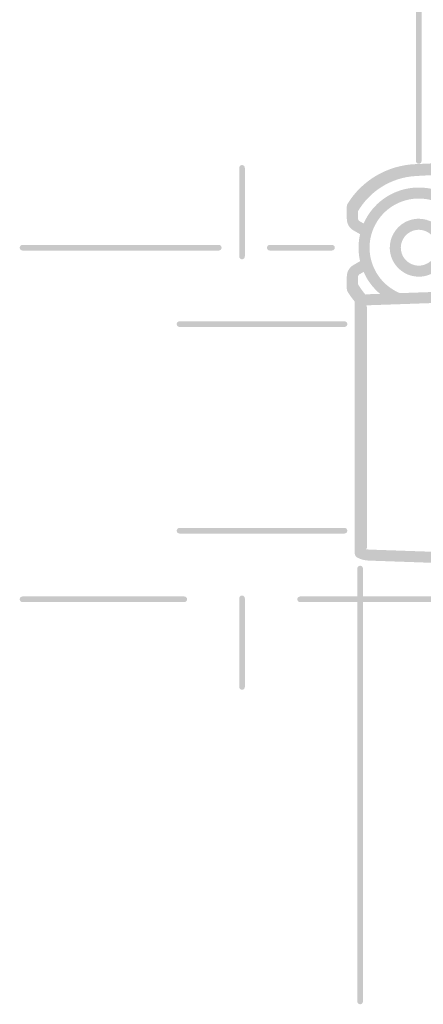
# Model space of a CAD drawing. Units: inches. Extents: x 34 to 564, y -642 to -96.
# Drawn here: x 34 to 50, y -189 to -149 of the extents above; entities that cross this region are included whole.
import ezdxf

# ---------------------------------------------------------------- set-up
doc = ezdxf.new("R2010")
doc.units = ezdxf.units.IN
doc.header["$MEASUREMENT"] = 0
doc.layers.add('Layer 1', color=7, linetype='Continuous')

msp = doc.modelspace()

# ---------------------------------------------------------------- hatches: boundary and pattern name
at = {"layer": 'Layer 1'}
h = msp.add_hatch(color=18, dxfattribs=at)
h.dxf.hatch_style = 2
edge = h.paths.add_edge_path()
edge.add_spline(control_points=[(49.583, -154.995), (49.583, -154.995), (49.583, -127.438), (49.583, -127.438), (49.583, -127.376), (49.533, -127.325), (49.47, -127.325), (49.408, -127.325), (49.358, -127.376), (49.358, -127.438), (49.358, -127.438), (49.358, -154.995), (49.358, -154.995), (49.358, -155.057), (49.408, -155.107), (49.47, -155.107), (49.533, -155.107), (49.583, -155.057), (49.583, -154.995)], knot_values=[0, 0, 0, 0, 0.352778, 0.352778, 0.352778, 0.705556, 0.705556, 0.705556, 1.058333, 1.058333, 1.058333, 1.411111, 1.411111, 1.411111, 1.763889, 1.763889, 1.763889, 2.116667, 2.116667, 2.116667, 2.116667], degree=3, periodic=0)
edge.add_line((49.583, -154.995), (49.583, -154.995))
h = msp.add_hatch(color=18, dxfattribs=at)
h.dxf.hatch_style = 2
edge = h.paths.add_edge_path()
edge.add_spline(control_points=[(42.517, -158.813), (42.517, -158.813), (42.517, -155.27), (42.517, -155.27), (42.517, -155.208), (42.467, -155.157), (42.405, -155.157), (42.343, -155.157), (42.293, -155.208), (42.293, -155.27), (42.293, -155.27), (42.293, -158.813), (42.293, -158.813), (42.293, -158.875), (42.343, -158.926), (42.405, -158.926), (42.467, -158.926), (42.517, -158.875), (42.517, -158.813)], knot_values=[0, 0, 0, 0, 0.352778, 0.352778, 0.352778, 0.705556, 0.705556, 0.705556, 1.058333, 1.058333, 1.058333, 1.411111, 1.411111, 1.411111, 1.763889, 1.763889, 1.763889, 2.116667, 2.116667, 2.116667, 2.116667], degree=3, periodic=0)
edge.add_line((42.517, -158.813), (42.517, -158.813))
h = msp.add_hatch(color=18, dxfattribs=at)
h.dxf.hatch_style = 2
edge = h.paths.add_edge_path()
edge.add_spline(control_points=[(49.316, -155.157), (48.187, -155.222), (47.17, -155.861), (46.622, -156.85), (46.562, -156.956), (46.601, -157.09), (46.707, -157.149), (46.814, -157.209), (46.948, -157.17), (47.007, -157.064), (47.482, -156.207), (48.364, -155.654), (49.342, -155.597), (49.463, -155.59), (49.556, -155.485), (49.549, -155.364), (49.542, -155.242), (49.438, -155.15), (49.316, -155.157)], knot_values=[0, 0, 0, 0, 0.352778, 0.352778, 0.352778, 0.705556, 0.705556, 0.705556, 1.058333, 1.058333, 1.058333, 1.411111, 1.411111, 1.411111, 1.763889, 1.763889, 1.763889, 2.116667, 2.116667, 2.116667, 2.116667], degree=3, periodic=0)
edge.add_line((49.316, -155.157), (49.316, -155.157))
h = msp.add_hatch(color=18, dxfattribs=at)
h.dxf.hatch_style = 2
edge = h.paths.add_edge_path()
edge.add_spline(control_points=[(49.325, -155.121), (48.219, -155.17), (47.21, -155.761), (46.627, -156.701), (46.563, -156.805), (46.595, -156.941), (46.698, -157.005), (46.802, -157.069), (46.938, -157.037), (47.002, -156.933), (47.508, -156.117), (48.384, -155.604), (49.344, -155.562), (49.466, -155.556), (49.56, -155.454), (49.555, -155.332), (49.549, -155.21), (49.446, -155.116), (49.325, -155.121)], knot_values=[0, 0, 0, 0, 0.352778, 0.352778, 0.352778, 0.705556, 0.705556, 0.705556, 1.058333, 1.058333, 1.058333, 1.411111, 1.411111, 1.411111, 1.763889, 1.763889, 1.763889, 2.116667, 2.116667, 2.116667, 2.116667], degree=3, periodic=0)
edge.add_line((49.325, -155.121), (49.325, -155.121))
h = msp.add_hatch(color=18, dxfattribs=at)
h.dxf.hatch_style = 2
edge = h.paths.add_edge_path()
edge.add_spline(control_points=[(50.817, -155.074), (50.317, -155.101), (49.816, -155.129), (49.317, -155.157), (49.195, -155.164), (49.102, -155.268), (49.109, -155.39), (49.116, -155.512), (49.22, -155.604), (49.342, -155.597), (49.841, -155.569), (50.341, -155.541), (50.841, -155.514), (50.962, -155.508), (51.055, -155.404), (51.049, -155.283), (51.042, -155.161), (50.939, -155.068), (50.817, -155.074)], knot_values=[0, 0, 0, 0, 0.352778, 0.352778, 0.352778, 0.705556, 0.705556, 0.705556, 1.058333, 1.058333, 1.058333, 1.411111, 1.411111, 1.411111, 1.763889, 1.763889, 1.763889, 2.116667, 2.116667, 2.116667, 2.116667], degree=3, periodic=0)
edge.add_line((50.817, -155.074), (50.817, -155.074))
h = msp.add_hatch(color=18, dxfattribs=at)
h.dxf.hatch_style = 2
edge = h.paths.add_edge_path()
edge.add_spline(control_points=[(50.822, -155.055), (50.822, -155.055), (49.325, -155.121), (49.325, -155.121), (49.203, -155.126), (49.109, -155.229), (49.114, -155.351), (49.12, -155.473), (49.222, -155.567), (49.344, -155.562), (49.344, -155.562), (50.842, -155.496), (50.842, -155.496), (50.963, -155.491), (51.057, -155.388), (51.052, -155.266), (51.047, -155.144), (50.944, -155.051), (50.822, -155.055)], knot_values=[0, 0, 0, 0, 0.352778, 0.352778, 0.352778, 0.705556, 0.705556, 0.705556, 1.058333, 1.058333, 1.058333, 1.411111, 1.411111, 1.411111, 1.763889, 1.763889, 1.763889, 2.116667, 2.116667, 2.116667, 2.116667], degree=3, periodic=0)
edge.add_line((50.822, -155.055), (50.822, -155.055))
h = msp.add_hatch(color=18, dxfattribs=at)
h.dxf.hatch_style = 2
edge = h.paths.add_edge_path()
edge.add_spline(control_points=[(49.317, -155.235), (48.359, -155.279), (47.469, -155.747), (46.892, -156.513), (46.854, -156.562), (46.864, -156.633), (46.914, -156.67), (46.963, -156.708), (47.034, -156.698), (47.071, -156.648), (47.609, -155.936), (48.436, -155.5), (49.328, -155.46), (49.39, -155.457), (49.438, -155.404), (49.435, -155.342), (49.432, -155.28), (49.379, -155.232), (49.317, -155.235)], knot_values=[0, 0, 0, 0, 0.352778, 0.352778, 0.352778, 0.705556, 0.705556, 0.705556, 1.058333, 1.058333, 1.058333, 1.411111, 1.411111, 1.411111, 1.763889, 1.763889, 1.763889, 2.116667, 2.116667, 2.116667, 2.116667], degree=3, periodic=0)
edge.add_line((49.317, -155.235), (49.317, -155.235))
h = msp.add_hatch(color=18, dxfattribs=at)
h.dxf.hatch_style = 2
edge = h.paths.add_edge_path()
edge.add_spline(control_points=[(50.733, -156.413), (50.34, -156.171), (49.903, -156.055), (49.473, -156.055), (48.665, -156.055), (47.875, -156.462), (47.42, -157.2), (47.178, -157.594), (47.062, -158.031), (47.062, -158.461), (47.062, -159.269), (47.469, -160.059), (48.208, -160.514), (48.332, -160.59), (48.462, -160.655), (48.598, -160.708), (48.712, -160.752), (48.839, -160.696), (48.883, -160.582), (48.927, -160.468), (48.871, -160.341), (48.757, -160.297), (48.647, -160.253), (48.54, -160.201), (48.439, -160.138), (47.835, -159.767), (47.504, -159.122), (47.503, -158.461), (47.503, -158.109), (47.597, -157.754), (47.796, -157.432), (48.168, -156.828), (48.812, -156.496), (49.473, -156.496), (49.825, -156.496), (50.18, -156.59), (50.502, -156.788), (50.606, -156.852), (50.741, -156.82), (50.805, -156.716), (50.869, -156.613), (50.837, -156.477), (50.733, -156.413)], knot_values=[0, 0, 0, 0, 0.352778, 0.352778, 0.352778, 0.705556, 0.705556, 0.705556, 1.058333, 1.058333, 1.058333, 1.411111, 1.411111, 1.411111, 1.763889, 1.763889, 1.763889, 2.116667, 2.116667, 2.116667, 2.469444, 2.469444, 2.469444, 2.822222, 2.822222, 2.822222, 3.175, 3.175, 3.175, 3.527778, 3.527778, 3.527778, 3.880556, 3.880556, 3.880556, 4.233333, 4.233333, 4.233333, 4.586111, 4.586111, 4.586111, 4.938889, 4.938889, 4.938889, 4.938889], degree=3, periodic=0)
edge.add_line((50.733, -156.413), (50.733, -156.413))
h = msp.add_hatch(color=18, dxfattribs=at)
h.dxf.hatch_style = 2
edge = h.paths.add_edge_path()
edge.add_spline(control_points=[(46.594, -156.817), (46.594, -156.817), (46.594, -156.957), (46.594, -156.957), (46.594, -157.078), (46.693, -157.177), (46.814, -157.177), (46.936, -157.177), (47.035, -157.078), (47.035, -156.957), (47.035, -156.957), (47.035, -156.817), (47.035, -156.817), (47.035, -156.695), (46.936, -156.597), (46.814, -156.597), (46.693, -156.597), (46.594, -156.695), (46.594, -156.817)], knot_values=[0, 0, 0, 0, 0.352778, 0.352778, 0.352778, 0.705556, 0.705556, 0.705556, 1.058333, 1.058333, 1.058333, 1.411111, 1.411111, 1.411111, 1.763889, 1.763889, 1.763889, 2.116667, 2.116667, 2.116667, 2.116667], degree=3, periodic=0)
edge.add_line((46.594, -156.817), (46.594, -156.817))
h = msp.add_hatch(color=18, dxfattribs=at)
h.dxf.hatch_style = 2
edge = h.paths.add_edge_path()
edge.add_spline(control_points=[(46.594, -156.957), (46.594, -156.957), (46.594, -157.309), (46.594, -157.309), (46.594, -157.431), (46.693, -157.529), (46.814, -157.529), (46.936, -157.529), (47.035, -157.431), (47.035, -157.309), (47.035, -157.309), (47.035, -156.957), (47.035, -156.957), (47.035, -156.835), (46.936, -156.736), (46.814, -156.736), (46.693, -156.736), (46.594, -156.835), (46.594, -156.957)], knot_values=[0, 0, 0, 0, 0.352778, 0.352778, 0.352778, 0.705556, 0.705556, 0.705556, 1.058333, 1.058333, 1.058333, 1.411111, 1.411111, 1.411111, 1.763889, 1.763889, 1.763889, 2.116667, 2.116667, 2.116667, 2.116667], degree=3, periodic=0)
edge.add_line((46.594, -156.957), (46.594, -156.957))
h = msp.add_hatch(color=18, dxfattribs=at)
h.dxf.hatch_style = 2
edge = h.paths.add_edge_path()
edge.add_spline(control_points=[(46.594, -157.309), (46.594, -157.499), (46.696, -157.676), (46.86, -157.771), (46.966, -157.832), (47.101, -157.796), (47.161, -157.69), (47.222, -157.585), (47.186, -157.45), (47.081, -157.389), (47.081, -157.389), (47.035, -157.309), (47.035, -157.309), (47.035, -157.187), (46.936, -157.089), (46.814, -157.089), (46.693, -157.089), (46.594, -157.187), (46.594, -157.309)], knot_values=[0, 0, 0, 0, 0.352778, 0.352778, 0.352778, 0.705556, 0.705556, 0.705556, 1.058333, 1.058333, 1.058333, 1.411111, 1.411111, 1.411111, 1.763889, 1.763889, 1.763889, 2.116667, 2.116667, 2.116667, 2.116667], degree=3, periodic=0)
edge.add_line((46.594, -157.309), (46.594, -157.309))
h = msp.add_hatch(color=18, dxfattribs=at)
h.dxf.hatch_style = 2
edge = h.paths.add_edge_path()
edge.add_spline(control_points=[(46.86, -157.771), (46.86, -157.771), (47.172, -157.951), (47.172, -157.951), (47.278, -158.012), (47.413, -157.976), (47.474, -157.871), (47.535, -157.765), (47.499, -157.63), (47.393, -157.569), (47.393, -157.569), (47.081, -157.389), (47.081, -157.389), (46.976, -157.328), (46.841, -157.364), (46.78, -157.47), (46.719, -157.575), (46.755, -157.71), (46.86, -157.771)], knot_values=[0, 0, 0, 0, 0.352778, 0.352778, 0.352778, 0.705556, 0.705556, 0.705556, 1.058333, 1.058333, 1.058333, 1.411111, 1.411111, 1.411111, 1.763889, 1.763889, 1.763889, 2.116667, 2.116667, 2.116667, 2.116667], degree=3, periodic=0)
edge.add_line((46.86, -157.771), (46.86, -157.771))
h = msp.add_hatch(color=18, dxfattribs=at)
h.dxf.hatch_style = 2
edge = h.paths.add_edge_path()
edge.add_spline(control_points=[(50.487, -157.908), (50.276, -157.524), (49.879, -157.305), (49.47, -157.305), (49.282, -157.305), (49.091, -157.351), (48.915, -157.447), (48.531, -157.658), (48.312, -158.055), (48.312, -158.464), (48.312, -158.651), (48.358, -158.843), (48.455, -159.019), (48.455, -159.019), (48.455, -159.018), (48.455, -159.018), (48.665, -159.403), (49.062, -159.622), (49.472, -159.622), (49.659, -159.622), (49.85, -159.576), (50.026, -159.48), (50.3, -159.33), (50.502, -159.076), (50.586, -158.775), (50.619, -158.658), (50.55, -158.536), (50.433, -158.504), (50.316, -158.471), (50.194, -158.539), (50.161, -158.656), (50.109, -158.843), (49.984, -159), (49.815, -159.092), (49.815, -159.092), (49.814, -159.092), (49.814, -159.092), (49.704, -159.152), (49.588, -159.181), (49.472, -159.181), (49.217, -159.18), (48.972, -159.046), (48.841, -158.807), (48.782, -158.697), (48.753, -158.58), (48.753, -158.464), (48.754, -158.21), (48.888, -157.965), (49.127, -157.834), (49.236, -157.774), (49.353, -157.746), (49.47, -157.746), (49.724, -157.747), (49.97, -157.881), (50.1, -158.12), (50.158, -158.227), (50.293, -158.266), (50.399, -158.207), (50.506, -158.149), (50.545, -158.015), (50.487, -157.908)], knot_values=[0, 0, 0, 0, 0.352778, 0.352778, 0.352778, 0.705556, 0.705556, 0.705556, 1.058333, 1.058333, 1.058333, 1.411111, 1.411111, 1.411111, 1.763889, 1.763889, 1.763889, 2.116667, 2.116667, 2.116667, 2.469444, 2.469444, 2.469444, 2.822222, 2.822222, 2.822222, 3.175, 3.175, 3.175, 3.527778, 3.527778, 3.527778, 3.880556, 3.880556, 3.880556, 4.233333, 4.233333, 4.233333, 4.586111, 4.586111, 4.586111, 4.938889, 4.938889, 4.938889, 5.291667, 5.291667, 5.291667, 5.644444, 5.644444, 5.644444, 5.997222, 5.997222, 5.997222, 6.35, 6.35, 6.35, 6.702778, 6.702778, 6.702778, 7.055556, 7.055556, 7.055556, 7.055556], degree=3, periodic=0)
edge.add_line((50.487, -157.908), (50.487, -157.908))
h = msp.add_hatch(color=18, dxfattribs=at)
h.dxf.hatch_style = 2
edge = h.paths.add_edge_path()
edge.add_spline(control_points=[(47.399, -157.54), (47.399, -157.54), (47.283, -157.54), (47.283, -157.54), (47.161, -157.54), (47.063, -157.639), (47.063, -157.761), (47.063, -157.882), (47.161, -157.981), (47.283, -157.981), (47.283, -157.981), (47.399, -157.981), (47.399, -157.981), (47.521, -157.981), (47.619, -157.882), (47.619, -157.761), (47.619, -157.639), (47.521, -157.54), (47.399, -157.54)], knot_values=[0, 0, 0, 0, 0.352778, 0.352778, 0.352778, 0.705556, 0.705556, 0.705556, 1.058333, 1.058333, 1.058333, 1.411111, 1.411111, 1.411111, 1.763889, 1.763889, 1.763889, 2.116667, 2.116667, 2.116667, 2.116667], degree=3, periodic=0)
edge.add_line((47.399, -157.54), (47.399, -157.54))
h = msp.add_hatch(color=18, dxfattribs=at)
h.dxf.hatch_style = 2
edge = h.paths.add_edge_path()
edge.add_spline(control_points=[(41.475, -158.351), (41.475, -158.351), (33.629, -158.351), (33.629, -158.351), (33.567, -158.351), (33.517, -158.401), (33.517, -158.464), (33.517, -158.526), (33.567, -158.576), (33.629, -158.576), (33.629, -158.576), (41.475, -158.576), (41.475, -158.576), (41.537, -158.576), (41.588, -158.526), (41.588, -158.464), (41.588, -158.401), (41.537, -158.351), (41.475, -158.351)], knot_values=[0, 0, 0, 0, 0.352778, 0.352778, 0.352778, 0.705556, 0.705556, 0.705556, 1.058333, 1.058333, 1.058333, 1.411111, 1.411111, 1.411111, 1.763889, 1.763889, 1.763889, 2.116667, 2.116667, 2.116667, 2.116667], degree=3, periodic=0)
edge.add_line((41.475, -158.351), (41.475, -158.351))
h = msp.add_hatch(color=18, dxfattribs=at)
h.dxf.hatch_style = 2
edge = h.paths.add_edge_path()
edge.add_spline(control_points=[(46.002, -158.351), (46.002, -158.351), (43.515, -158.351), (43.515, -158.351), (43.453, -158.351), (43.402, -158.401), (43.402, -158.464), (43.402, -158.526), (43.453, -158.576), (43.515, -158.576), (43.515, -158.576), (46.002, -158.576), (46.002, -158.576), (46.064, -158.576), (46.114, -158.526), (46.114, -158.464), (46.114, -158.401), (46.064, -158.351), (46.002, -158.351)], knot_values=[0, 0, 0, 0, 0.352778, 0.352778, 0.352778, 0.705556, 0.705556, 0.705556, 1.058333, 1.058333, 1.058333, 1.411111, 1.411111, 1.411111, 1.763889, 1.763889, 1.763889, 2.116667, 2.116667, 2.116667, 2.116667], degree=3, periodic=0)
edge.add_line((46.002, -158.351), (46.002, -158.351))
h = msp.add_hatch(color=18, dxfattribs=at)
h.dxf.hatch_style = 2
edge = h.paths.add_edge_path()
edge.add_spline(control_points=[(46.86, -159.156), (46.695, -159.252), (46.594, -159.427), (46.594, -159.617), (46.594, -159.739), (46.692, -159.838), (46.815, -159.838), (46.936, -159.838), (47.035, -159.739), (47.035, -159.617), (47.035, -159.617), (47.081, -159.538), (47.081, -159.538), (47.186, -159.477), (47.223, -159.342), (47.162, -159.236), (47.1, -159.131), (46.966, -159.095), (46.86, -159.156)], knot_values=[0, 0, 0, 0, 0.352778, 0.352778, 0.352778, 0.705556, 0.705556, 0.705556, 1.058333, 1.058333, 1.058333, 1.411111, 1.411111, 1.411111, 1.763889, 1.763889, 1.763889, 2.116667, 2.116667, 2.116667, 2.116667], degree=3, periodic=0)
edge.add_line((46.86, -159.156), (46.86, -159.156))
h = msp.add_hatch(color=18, dxfattribs=at)
h.dxf.hatch_style = 2
edge = h.paths.add_edge_path()
edge.add_spline(control_points=[(47.172, -158.975), (47.172, -158.975), (46.86, -159.156), (46.86, -159.156), (46.755, -159.217), (46.719, -159.352), (46.78, -159.457), (46.841, -159.562), (46.976, -159.599), (47.081, -159.538), (47.081, -159.538), (47.393, -159.357), (47.393, -159.357), (47.499, -159.296), (47.535, -159.161), (47.474, -159.056), (47.413, -158.951), (47.278, -158.915), (47.172, -158.975)], knot_values=[0, 0, 0, 0, 0.352778, 0.352778, 0.352778, 0.705556, 0.705556, 0.705556, 1.058333, 1.058333, 1.058333, 1.411111, 1.411111, 1.411111, 1.763889, 1.763889, 1.763889, 2.116667, 2.116667, 2.116667, 2.116667], degree=3, periodic=0)
edge.add_line((47.172, -158.975), (47.172, -158.975))
h = msp.add_hatch(color=18, dxfattribs=at)
h.dxf.hatch_style = 2
edge = h.paths.add_edge_path()
edge.add_spline(control_points=[(47.283, -159.387), (47.283, -159.387), (47.399, -159.387), (47.399, -159.387), (47.521, -159.387), (47.619, -159.288), (47.619, -159.166), (47.619, -159.045), (47.521, -158.946), (47.399, -158.946), (47.399, -158.946), (47.283, -158.946), (47.283, -158.946), (47.161, -158.946), (47.062, -159.045), (47.062, -159.166), (47.062, -159.288), (47.161, -159.387), (47.283, -159.387)], knot_values=[0, 0, 0, 0, 0.352778, 0.352778, 0.352778, 0.705556, 0.705556, 0.705556, 1.058333, 1.058333, 1.058333, 1.411111, 1.411111, 1.411111, 1.763889, 1.763889, 1.763889, 2.116667, 2.116667, 2.116667, 2.116667], degree=3, periodic=0)
edge.add_line((47.283, -159.387), (47.283, -159.387))
h = msp.add_hatch(color=18, dxfattribs=at)
h.dxf.hatch_style = 2
edge = h.paths.add_edge_path()
edge.add_spline(control_points=[(46.594, -159.617), (46.594, -159.617), (46.594, -159.97), (46.594, -159.97), (46.594, -160.092), (46.693, -160.191), (46.814, -160.191), (46.936, -160.191), (47.035, -160.092), (47.035, -159.97), (47.035, -159.97), (47.035, -159.617), (47.035, -159.617), (47.035, -159.496), (46.936, -159.397), (46.814, -159.397), (46.693, -159.397), (46.594, -159.496), (46.594, -159.617)], knot_values=[0, 0, 0, 0, 0.352778, 0.352778, 0.352778, 0.705556, 0.705556, 0.705556, 1.058333, 1.058333, 1.058333, 1.411111, 1.411111, 1.411111, 1.763889, 1.763889, 1.763889, 2.116667, 2.116667, 2.116667, 2.116667], degree=3, periodic=0)
edge.add_line((46.594, -159.617), (46.594, -159.617))
h = msp.add_hatch(color=18, dxfattribs=at)
h.dxf.hatch_style = 2
edge = h.paths.add_edge_path()
edge.add_spline(control_points=[(46.622, -160.078), (46.753, -160.313), (46.913, -160.532), (47.097, -160.73), (47.18, -160.819), (47.32, -160.824), (47.409, -160.741), (47.498, -160.658), (47.503, -160.518), (47.419, -160.429), (47.259, -160.258), (47.121, -160.068), (47.007, -159.863), (46.948, -159.757), (46.814, -159.719), (46.707, -159.778), (46.6, -159.837), (46.562, -159.971), (46.622, -160.078)], knot_values=[0, 0, 0, 0, 0.352778, 0.352778, 0.352778, 0.705556, 0.705556, 0.705556, 1.058333, 1.058333, 1.058333, 1.411111, 1.411111, 1.411111, 1.763889, 1.763889, 1.763889, 2.116667, 2.116667, 2.116667, 2.116667], degree=3, periodic=0)
edge.add_line((46.622, -160.078), (46.622, -160.078))
h = msp.add_hatch(color=18, dxfattribs=at)
h.dxf.hatch_style = 2
edge = h.paths.add_edge_path()
edge.add_spline(control_points=[(46.627, -160.226), (46.744, -160.414), (46.879, -160.591), (47.032, -160.754), (47.115, -160.842), (47.255, -160.847), (47.343, -160.763), (47.432, -160.68), (47.437, -160.54), (47.353, -160.451), (47.221, -160.311), (47.103, -160.158), (47.002, -159.994), (46.938, -159.89), (46.802, -159.858), (46.698, -159.922), (46.595, -159.986), (46.563, -160.122), (46.627, -160.226)], knot_values=[0, 0, 0, 0, 0.352778, 0.352778, 0.352778, 0.705556, 0.705556, 0.705556, 1.058333, 1.058333, 1.058333, 1.411111, 1.411111, 1.411111, 1.763889, 1.763889, 1.763889, 2.116667, 2.116667, 2.116667, 2.116667], degree=3, periodic=0)
edge.add_line((46.627, -160.226), (46.627, -160.226))
h = msp.add_hatch(color=18, dxfattribs=at)
h.dxf.hatch_style = 2
edge = h.paths.add_edge_path()
edge.add_spline(control_points=[(47.035, -160.109), (47.035, -160.109), (47.035, -159.97), (47.035, -159.97), (47.035, -159.849), (46.936, -159.75), (46.814, -159.75), (46.693, -159.75), (46.594, -159.849), (46.594, -159.97), (46.594, -159.97), (46.594, -160.109), (46.594, -160.109), (46.594, -160.231), (46.693, -160.33), (46.814, -160.33), (46.936, -160.33), (47.035, -160.231), (47.035, -160.109)], knot_values=[0, 0, 0, 0, 0.352778, 0.352778, 0.352778, 0.705556, 0.705556, 0.705556, 1.058333, 1.058333, 1.058333, 1.411111, 1.411111, 1.411111, 1.763889, 1.763889, 1.763889, 2.116667, 2.116667, 2.116667, 2.116667], degree=3, periodic=0)
edge.add_line((47.035, -160.109), (47.035, -160.109))
h = msp.add_hatch(color=18, dxfattribs=at)
h.dxf.hatch_style = 2
edge = h.paths.add_edge_path()
edge.add_spline(control_points=[(46.887, -160.373), (46.964, -160.477), (47.047, -160.577), (47.136, -160.671), (47.179, -160.715), (47.25, -160.717), (47.295, -160.675), (47.34, -160.632), (47.342, -160.561), (47.3, -160.516), (47.216, -160.428), (47.139, -160.336), (47.068, -160.239), (47.031, -160.189), (46.961, -160.178), (46.911, -160.215), (46.861, -160.252), (46.85, -160.322), (46.887, -160.373)], knot_values=[0, 0, 0, 0, 0.352778, 0.352778, 0.352778, 0.705556, 0.705556, 0.705556, 1.058333, 1.058333, 1.058333, 1.411111, 1.411111, 1.411111, 1.763889, 1.763889, 1.763889, 2.116667, 2.116667, 2.116667, 2.116667], degree=3, periodic=0)
edge.add_line((46.887, -160.373), (46.887, -160.373))
h = msp.add_hatch(color=18, dxfattribs=at)
h.dxf.hatch_style = 2
edge = h.paths.add_edge_path()
edge.add_spline(control_points=[(47.48, -160.765), (47.48, -160.765), (50.269, -160.668), (50.269, -160.668), (50.391, -160.663), (50.486, -160.561), (50.482, -160.439), (50.478, -160.318), (50.376, -160.222), (50.254, -160.227), (50.254, -160.227), (47.464, -160.324), (47.464, -160.324), (47.343, -160.329), (47.248, -160.431), (47.252, -160.552), (47.256, -160.674), (47.358, -160.769), (47.48, -160.765)], knot_values=[0, 0, 0, 0, 0.352778, 0.352778, 0.352778, 0.705556, 0.705556, 0.705556, 1.058333, 1.058333, 1.058333, 1.411111, 1.411111, 1.411111, 1.763889, 1.763889, 1.763889, 2.116667, 2.116667, 2.116667, 2.116667], degree=3, periodic=0)
edge.add_line((47.48, -160.765), (47.48, -160.765))
h = msp.add_hatch(color=18, dxfattribs=at)
h.dxf.hatch_style = 2
edge = h.paths.add_edge_path()
edge.add_spline(control_points=[(47.464, -160.324), (47.313, -160.329), (47.165, -160.367), (47.029, -160.434), (46.92, -160.488), (46.875, -160.621), (46.929, -160.73), (46.984, -160.839), (47.116, -160.884), (47.225, -160.829), (47.305, -160.789), (47.391, -160.768), (47.48, -160.765), (47.602, -160.761), (47.697, -160.658), (47.693, -160.537), (47.688, -160.415), (47.586, -160.32), (47.464, -160.324)], knot_values=[0, 0, 0, 0, 0.352778, 0.352778, 0.352778, 0.705556, 0.705556, 0.705556, 1.058333, 1.058333, 1.058333, 1.411111, 1.411111, 1.411111, 1.763889, 1.763889, 1.763889, 2.116667, 2.116667, 2.116667, 2.116667], degree=3, periodic=0)
edge.add_line((47.464, -160.324), (47.464, -160.324))
h = msp.add_hatch(color=18, dxfattribs=at)
h.dxf.hatch_style = 2
edge = h.paths.add_edge_path()
edge.add_spline(control_points=[(46.907, -160.632), (46.907, -160.632), (46.907, -168.057), (46.907, -168.057), (46.907, -168.179), (47.005, -168.278), (47.127, -168.278), (47.249, -168.278), (47.347, -168.179), (47.347, -168.057), (47.347, -168.057), (47.347, -160.632), (47.347, -160.632), (47.347, -160.51), (47.249, -160.411), (47.127, -160.411), (47.005, -160.411), (46.907, -160.51), (46.907, -160.632)], knot_values=[0, 0, 0, 0, 0.352778, 0.352778, 0.352778, 0.705556, 0.705556, 0.705556, 1.058333, 1.058333, 1.058333, 1.411111, 1.411111, 1.411111, 1.763889, 1.763889, 1.763889, 2.116667, 2.116667, 2.116667, 2.116667], degree=3, periodic=0)
edge.add_line((46.907, -160.632), (46.907, -160.632))
h = msp.add_hatch(color=18, dxfattribs=at)
h.dxf.hatch_style = 2
edge = h.paths.add_edge_path()
edge.add_spline(control_points=[(47.403, -168.074), (47.403, -168.074), (47.403, -160.869), (47.403, -160.869), (47.403, -160.807), (47.353, -160.756), (47.291, -160.756), (47.229, -160.756), (47.178, -160.807), (47.178, -160.869), (47.178, -160.869), (47.178, -168.074), (47.178, -168.074), (47.178, -168.136), (47.229, -168.186), (47.291, -168.186), (47.353, -168.186), (47.403, -168.136), (47.403, -168.074)], knot_values=[0, 0, 0, 0, 0.352778, 0.352778, 0.352778, 0.705556, 0.705556, 0.705556, 1.058333, 1.058333, 1.058333, 1.411111, 1.411111, 1.411111, 1.763889, 1.763889, 1.763889, 2.116667, 2.116667, 2.116667, 2.116667], degree=3, periodic=0)
edge.add_line((47.403, -168.074), (47.403, -168.074))
h = msp.add_hatch(color=18, dxfattribs=at)
h.dxf.hatch_style = 2
edge = h.paths.add_edge_path()
edge.add_spline(control_points=[(46.502, -161.407), (46.502, -161.407), (39.905, -161.407), (39.905, -161.407), (39.843, -161.407), (39.793, -161.457), (39.793, -161.519), (39.793, -161.582), (39.843, -161.632), (39.905, -161.632), (39.905, -161.632), (46.502, -161.632), (46.502, -161.632), (46.564, -161.632), (46.614, -161.582), (46.614, -161.519), (46.614, -161.457), (46.564, -161.407), (46.502, -161.407)], knot_values=[0, 0, 0, 0, 0.352778, 0.352778, 0.352778, 0.705556, 0.705556, 0.705556, 1.058333, 1.058333, 1.058333, 1.411111, 1.411111, 1.411111, 1.763889, 1.763889, 1.763889, 2.116667, 2.116667, 2.116667, 2.116667], degree=3, periodic=0)
edge.add_line((46.502, -161.407), (46.502, -161.407))
h = msp.add_hatch(color=18, dxfattribs=at)
h.dxf.hatch_style = 2
edge = h.paths.add_edge_path()
edge.add_spline(control_points=[(47.347, -170.67), (47.347, -170.67), (47.347, -168.057), (47.347, -168.057), (47.347, -167.935), (47.249, -167.837), (47.127, -167.837), (47.005, -167.837), (46.907, -167.935), (46.907, -168.057), (46.907, -168.057), (46.907, -170.67), (46.907, -170.67), (46.907, -170.792), (47.005, -170.891), (47.127, -170.891), (47.249, -170.891), (47.347, -170.792), (47.347, -170.67)], knot_values=[0, 0, 0, 0, 0.352778, 0.352778, 0.352778, 0.705556, 0.705556, 0.705556, 1.058333, 1.058333, 1.058333, 1.411111, 1.411111, 1.411111, 1.763889, 1.763889, 1.763889, 2.116667, 2.116667, 2.116667, 2.116667], degree=3, periodic=0)
edge.add_line((47.347, -170.67), (47.347, -170.67))
h = msp.add_hatch(color=18, dxfattribs=at)
h.dxf.hatch_style = 2
edge = h.paths.add_edge_path()
edge.add_spline(control_points=[(47.403, -170.433), (47.403, -170.433), (47.403, -168.101), (47.403, -168.101), (47.403, -168.038), (47.353, -167.988), (47.291, -167.988), (47.229, -167.988), (47.178, -168.038), (47.178, -168.101), (47.178, -168.101), (47.178, -170.433), (47.178, -170.433), (47.178, -170.495), (47.229, -170.546), (47.291, -170.546), (47.353, -170.546), (47.403, -170.495), (47.403, -170.433)], knot_values=[0, 0, 0, 0, 0.352778, 0.352778, 0.352778, 0.705556, 0.705556, 0.705556, 1.058333, 1.058333, 1.058333, 1.411111, 1.411111, 1.411111, 1.763889, 1.763889, 1.763889, 2.116667, 2.116667, 2.116667, 2.116667], degree=3, periodic=0)
edge.add_line((47.403, -170.433), (47.403, -170.433))
h = msp.add_hatch(color=18, dxfattribs=at)
h.dxf.hatch_style = 2
edge = h.paths.add_edge_path()
edge.add_spline(control_points=[(46.502, -169.67), (46.502, -169.67), (39.905, -169.67), (39.905, -169.67), (39.843, -169.67), (39.793, -169.721), (39.793, -169.783), (39.793, -169.845), (39.843, -169.895), (39.905, -169.895), (39.905, -169.895), (46.502, -169.895), (46.502, -169.895), (46.564, -169.895), (46.614, -169.845), (46.614, -169.783), (46.614, -169.721), (46.564, -169.67), (46.502, -169.67)], knot_values=[0, 0, 0, 0, 0.352778, 0.352778, 0.352778, 0.705556, 0.705556, 0.705556, 1.058333, 1.058333, 1.058333, 1.411111, 1.411111, 1.411111, 1.763889, 1.763889, 1.763889, 2.116667, 2.116667, 2.116667, 2.116667], degree=3, periodic=0)
edge.add_line((46.502, -169.67), (46.502, -169.67))
h = msp.add_hatch(color=18, dxfattribs=at)
h.dxf.hatch_style = 2
edge = h.paths.add_edge_path()
edge.add_spline(control_points=[(47.029, -170.867), (47.165, -170.935), (47.313, -170.973), (47.464, -170.978), (47.586, -170.982), (47.688, -170.887), (47.693, -170.765), (47.697, -170.644), (47.602, -170.542), (47.48, -170.537), (47.391, -170.534), (47.304, -170.512), (47.225, -170.472), (47.116, -170.419), (46.984, -170.463), (46.929, -170.572), (46.875, -170.681), (46.92, -170.813), (47.029, -170.867)], knot_values=[0, 0, 0, 0, 0.352778, 0.352778, 0.352778, 0.705556, 0.705556, 0.705556, 1.058333, 1.058333, 1.058333, 1.411111, 1.411111, 1.411111, 1.763889, 1.763889, 1.763889, 2.116667, 2.116667, 2.116667, 2.116667], degree=3, periodic=0)
edge.add_line((47.029, -170.867), (47.029, -170.867))
h = msp.add_hatch(color=18, dxfattribs=at)
h.dxf.hatch_style = 2
edge = h.paths.add_edge_path()
edge.add_spline(control_points=[(47.465, -170.978), (47.465, -170.978), (51.786, -171.129), (51.786, -171.129), (51.908, -171.133), (52.01, -171.038), (52.014, -170.916), (52.018, -170.795), (51.923, -170.692), (51.801, -170.688), (51.801, -170.688), (47.48, -170.537), (47.48, -170.537), (47.358, -170.533), (47.256, -170.628), (47.252, -170.75), (47.248, -170.871), (47.343, -170.974), (47.465, -170.978)], knot_values=[0, 0, 0, 0, 0.352778, 0.352778, 0.352778, 0.705556, 0.705556, 0.705556, 1.058333, 1.058333, 1.058333, 1.411111, 1.411111, 1.411111, 1.763889, 1.763889, 1.763889, 2.116667, 2.116667, 2.116667, 2.116667], degree=3, periodic=0)
edge.add_line((47.465, -170.978), (47.465, -170.978))
h = msp.add_hatch(color=18, dxfattribs=at)
h.dxf.hatch_style = 2
edge = h.paths.add_edge_path()
edge.add_spline(control_points=[(47.015, -171.295), (47.015, -171.295), (47.015, -188.614), (47.015, -188.614), (47.015, -188.676), (47.065, -188.726), (47.127, -188.726), (47.189, -188.726), (47.239, -188.676), (47.239, -188.614), (47.239, -188.614), (47.239, -171.295), (47.239, -171.295), (47.239, -171.233), (47.189, -171.183), (47.127, -171.183), (47.065, -171.183), (47.015, -171.233), (47.015, -171.295)], knot_values=[0, 0, 0, 0, 0.352778, 0.352778, 0.352778, 0.705556, 0.705556, 0.705556, 1.058333, 1.058333, 1.058333, 1.411111, 1.411111, 1.411111, 1.763889, 1.763889, 1.763889, 2.116667, 2.116667, 2.116667, 2.116667], degree=3, periodic=0)
edge.add_line((47.015, -171.295), (47.015, -171.295))
h = msp.add_hatch(color=18, dxfattribs=at)
h.dxf.hatch_style = 2
edge = h.paths.add_edge_path()
edge.add_spline(control_points=[(40.097, -172.414), (40.097, -172.414), (33.629, -172.414), (33.629, -172.414), (33.567, -172.414), (33.516, -172.464), (33.516, -172.526), (33.516, -172.588), (33.567, -172.639), (33.629, -172.639), (33.629, -172.639), (40.097, -172.639), (40.097, -172.639), (40.159, -172.639), (40.21, -172.588), (40.21, -172.526), (40.21, -172.464), (40.159, -172.414), (40.097, -172.414)], knot_values=[0, 0, 0, 0, 0.352778, 0.352778, 0.352778, 0.705556, 0.705556, 0.705556, 1.058333, 1.058333, 1.058333, 1.411111, 1.411111, 1.411111, 1.763889, 1.763889, 1.763889, 2.116667, 2.116667, 2.116667, 2.116667], degree=3, periodic=0)
edge.add_line((40.097, -172.414), (40.097, -172.414))
h = msp.add_hatch(color=18, dxfattribs=at)
h.dxf.hatch_style = 2
edge = h.paths.add_edge_path()
edge.add_spline(control_points=[(42.517, -176.032), (42.517, -176.032), (42.517, -172.488), (42.517, -172.488), (42.517, -172.426), (42.467, -172.376), (42.405, -172.376), (42.343, -172.376), (42.293, -172.426), (42.293, -172.488), (42.293, -172.488), (42.293, -176.032), (42.293, -176.032), (42.293, -176.094), (42.343, -176.145), (42.405, -176.145), (42.467, -176.145), (42.517, -176.094), (42.517, -176.032)], knot_values=[0, 0, 0, 0, 0.352778, 0.352778, 0.352778, 0.705556, 0.705556, 0.705556, 1.058333, 1.058333, 1.058333, 1.411111, 1.411111, 1.411111, 1.763889, 1.763889, 1.763889, 2.116667, 2.116667, 2.116667, 2.116667], degree=3, periodic=0)
edge.add_line((42.517, -176.032), (42.517, -176.032))
h = msp.add_hatch(color=18, dxfattribs=at)
h.dxf.hatch_style = 2
edge = h.paths.add_edge_path()
edge.add_spline(control_points=[(51.408, -172.414), (51.408, -172.414), (44.728, -172.414), (44.728, -172.414), (44.666, -172.414), (44.615, -172.464), (44.615, -172.526), (44.615, -172.588), (44.666, -172.639), (44.728, -172.639), (44.728, -172.639), (51.408, -172.639), (51.408, -172.639), (51.47, -172.639), (51.521, -172.588), (51.521, -172.526), (51.521, -172.464), (51.47, -172.414), (51.408, -172.414)], knot_values=[0, 0, 0, 0, 0.352778, 0.352778, 0.352778, 0.705556, 0.705556, 0.705556, 1.058333, 1.058333, 1.058333, 1.411111, 1.411111, 1.411111, 1.763889, 1.763889, 1.763889, 2.116667, 2.116667, 2.116667, 2.116667], degree=3, periodic=0)
edge.add_line((51.408, -172.414), (51.408, -172.414))

doc.saveas('drawing.dxf')
